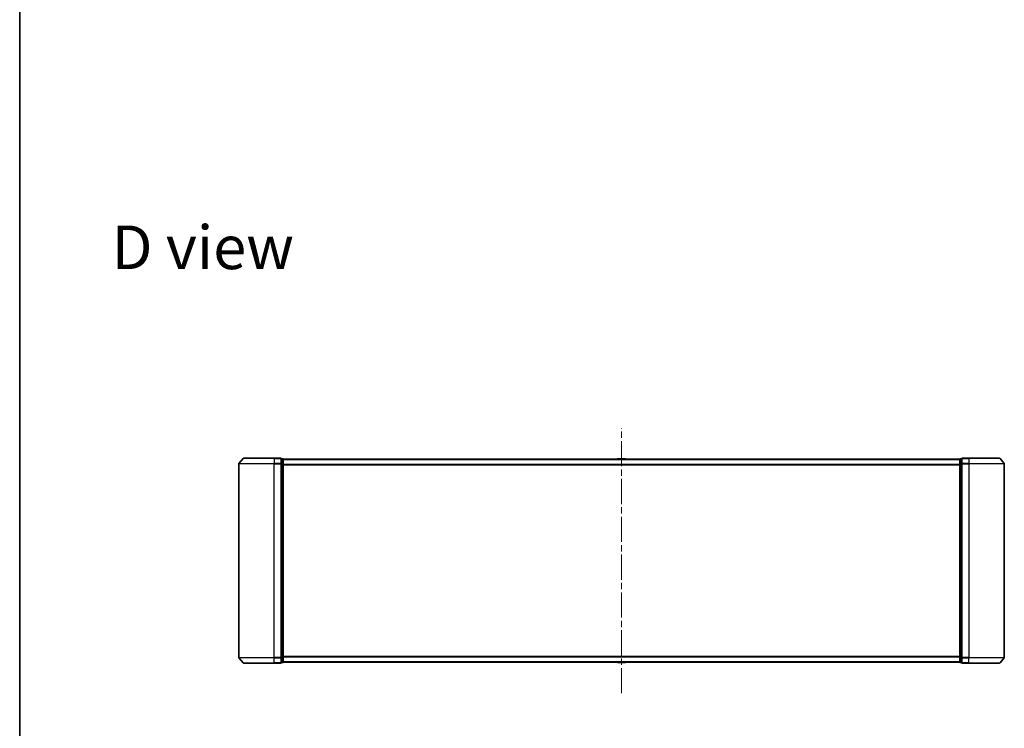
# Model space of a CAD drawing. Units: millimetres. Extents: x 36 to 10849, y 20 to 1987.
# Drawn here: x 1024 to 1577, y 917 to 1315 of the extents above; entities that cross this region are included whole.
import ezdxf

# ---------------------------------------------------------------- set-up
doc = ezdxf.new("R2010")
doc.units = ezdxf.units.MM
doc.header["$LTSCALE"] = 2.5
doc.linetypes.add('CHAIN', pattern=[0.3543, 0.2362, -0.0295, 0.0591, -0.0295])
for name, color, linetype, lineweight in [('Border (ISO)', 7, 'Continuous', 35), ('Centerline (ISO)', 131, 'Continuous', 18), ('Symbol (ISO)', 7, 'Continuous', 18), ('Visible (ISO)', 7, 'Continuous', 35), ('Visible Narrow (ISO)', 7, 'Continuous', 25)]:
    doc.layers.add(name, color=color, linetype=linetype, lineweight=lineweight)
doc.styles.add('Note Text (TK)', font='MS PGothic.ttf')

# ---------------------------------------------------------------- blocks, each defined once
blk = doc.blocks.new('Borders tk図枠')
at = {"layer": 'Border (ISO)'}
blk.add_line((14.5, 289), (14.5, 8), dxfattribs=at)

msp = doc.modelspace()

# ---------------------------------------------------------------- linework, layer by layer
at = {"layer": 'Centerline (ISO)', "linetype": 'CHAIN', "ltscale": 23.990969}
msp.add_line((1361.7614, 936.8188), (1361.7614, 1085.7109), dxfattribs=at)
at = {"layer": 'Visible (ISO)'}
for p, q in [((1149.1715, 1068.7109), (1146.831, 1065.9023)), ((1149.4019, 1068.8188), (1166.7614, 1068.8188)), ((1170.4614, 1068.8188), (1166.7614, 1068.8188)), ((1171.4614, 1068.5188), (1170.7614, 1068.5188)), ((1170.7614, 1065.7102), (1170.7614, 1068.5188)), ((1171.7614, 1068.2188), (1171.7614, 1068.3188)), ((1551.7614, 1068.3188), (1171.7614, 1068.3188)), ((1171.7614, 1065.5292), (1171.7614, 1068.2188)), ((1359.4523, 1068.4278), (1359.3814, 1068.3188)), ((1363.9029, 1068.5188), (1359.62, 1068.5188)), ((1364.0706, 1068.4278), (1364.1414, 1068.3188)), ((1551.7614, 1068.3188), (1551.7614, 1068.2188)), ((1551.7614, 1068.2188), (1551.7614, 1065.5292)), ((1552.7614, 1068.5188), (1552.0614, 1068.5188)), ((1552.7614, 1068.5188), (1552.7614, 1065.7102)), ((1556.7614, 1068.8188), (1553.0614, 1068.8188)), ((1556.7614, 1068.8188), (1574.1209, 1068.8188)), ((1574.3514, 1068.7109), (1576.6919, 1065.9023)), ((1146.7614, 1065.7102), (1146.7614, 956.9275)), ((1170.7614, 956.9275), (1170.7614, 1065.7102)), ((1171.7614, 957.1085), (1171.7614, 1065.5292)), ((1551.7614, 1065.5292), (1551.7614, 957.1085)), ((1552.7614, 1065.7102), (1552.7614, 956.9275)), ((1576.7614, 956.9275), (1576.7614, 1065.7102)), ((1149.1715, 953.9268), (1146.831, 956.7354)), ((1170.7614, 954.1188), (1170.7614, 956.9275)), ((1171.7614, 954.4188), (1171.7614, 957.1085)), ((1551.7614, 957.1085), (1551.7614, 954.4188)), ((1552.7614, 956.9275), (1552.7614, 954.1188)), ((1574.3514, 953.9268), (1576.6919, 956.7354)), ((1166.7614, 953.8188), (1149.4019, 953.8188)), ((1166.7614, 953.8188), (1170.4614, 953.8188)), ((1170.7614, 954.1188), (1171.4614, 954.1188)), ((1171.7614, 954.3188), (1171.7614, 954.4188)), ((1171.7614, 954.3188), (1551.7614, 954.3188)), ((1359.4523, 954.2098), (1359.3814, 954.3188)), ((1359.62, 954.1188), (1363.9029, 954.1188)), ((1364.0706, 954.2098), (1364.1414, 954.3188)), ((1551.7614, 954.4188), (1551.7614, 954.3188)), ((1552.0614, 954.1188), (1552.7614, 954.1188)), ((1553.0614, 953.8188), (1556.7614, 953.8188)), ((1574.1209, 953.8188), (1556.7614, 953.8188))]:
    msp.add_line(p, q, dxfattribs=at)
for centre, radius, start, end in [((1149.4019, 1068.5188), 0.3, 90, 140.194429), ((1170.4614, 1068.5188), 0.3, 0, 90), ((1171.4614, 1068.2188), 0.3, 0, 90), ((1359.62, 1068.3188), 0.2, 90, 146.976132), ((1363.9029, 1068.3188), 0.2, 33.023868, 90), ((1552.0614, 1068.2188), 0.3, 90, 180), ((1553.0614, 1068.5188), 0.3, 90, 180), ((1574.1209, 1068.5188), 0.3, 39.805571, 90), ((1147.0614, 1065.7102), 0.3, 140.194429, 180), ((1576.4614, 1065.7102), 0.3, 0, 39.805571), ((1147.0614, 956.9275), 0.3, 180, 219.805571), ((1576.4614, 956.9275), 0.3, 320.194429, 0), ((1149.4019, 954.1188), 0.3, 219.805571, 270), ((1170.4614, 954.1188), 0.3, 270, 0), ((1171.4614, 954.4188), 0.3, 270, 0), ((1359.62, 954.3188), 0.2, 213.023868, 270), ((1363.9029, 954.3188), 0.2, 270, 326.976132), ((1552.0614, 954.4188), 0.3, 180, 270), ((1553.0614, 954.1188), 0.3, 180, 270), ((1574.1209, 954.1188), 0.3, 270, 320.194429)]:
    msp.add_arc(centre, radius, start, end, dxfattribs=at)
at = {"layer": 'Visible Narrow (ISO)'}
for p, q in [((1166.7614, 1068.7109), (1149.1715, 1068.7109)), ((1166.7614, 1068.7109), (1166.7614, 1068.8188)), ((1166.7614, 1068.7109), (1170.4614, 1068.7109)), ((1166.7614, 1068.7109), (1166.7614, 1065.9023)), ((1170.4614, 1068.7109), (1170.4614, 1068.8188)), ((1170.4614, 1068.7109), (1170.4614, 1065.9023)), ((1170.7614, 1068.4109), (1171.4614, 1068.4109)), ((1171.4614, 1068.4109), (1171.4614, 1068.5188)), ((1171.4614, 1068.4109), (1171.4614, 1065.7213)), ((1171.7614, 1068.2109), (1551.7614, 1068.2109)), ((1364.0706, 1068.4278), (1359.4523, 1068.4278)), ((1552.0614, 1068.5188), (1552.0614, 1068.4109)), ((1552.0614, 1065.7213), (1552.0614, 1068.4109)), ((1552.0614, 1068.4109), (1552.7614, 1068.4109)), ((1553.0614, 1068.8188), (1553.0614, 1068.7109)), ((1553.0614, 1068.7109), (1556.7614, 1068.7109)), ((1553.0614, 1065.9023), (1553.0614, 1068.7109)), ((1556.7614, 1068.7109), (1556.7614, 1068.8188)), ((1574.3514, 1068.7109), (1556.7614, 1068.7109)), ((1556.7614, 1068.7109), (1556.7614, 1065.9023)), ((1166.7614, 1065.7102), (1146.7614, 1065.7102)), ((1146.831, 1065.9023), (1166.7614, 1065.9023)), ((1170.4614, 1065.9023), (1166.7614, 1065.9023)), ((1166.7614, 1065.9023), (1166.7614, 1065.7102)), ((1166.7614, 1065.7102), (1170.4614, 1065.7102)), ((1166.7614, 956.9275), (1166.7614, 1065.7102)), ((1170.4614, 1065.7102), (1170.4614, 1065.9023)), ((1170.4614, 1065.7102), (1170.7614, 1065.7102)), ((1170.4614, 1065.7102), (1170.4614, 956.9275)), ((1171.4614, 1065.7213), (1170.7614, 1065.7213)), ((1170.7614, 1065.5292), (1171.4614, 1065.5292)), ((1171.4614, 1065.5292), (1171.4614, 1065.7213)), ((1171.4614, 1065.5292), (1171.7614, 1065.5292)), ((1171.4614, 1065.5292), (1171.4614, 957.1085)), ((1551.7614, 1065.4023), (1171.7614, 1065.4023)), ((1171.7614, 1065.2102), (1551.7614, 1065.2102)), ((1551.7614, 1065.5292), (1552.0614, 1065.5292)), ((1552.0614, 1065.7213), (1552.0614, 1065.5292)), ((1552.7614, 1065.7213), (1552.0614, 1065.7213)), ((1552.0614, 957.1085), (1552.0614, 1065.5292)), ((1552.0614, 1065.5292), (1552.7614, 1065.5292)), ((1552.7614, 1065.7102), (1553.0614, 1065.7102)), ((1556.7614, 1065.9023), (1553.0614, 1065.9023)), ((1553.0614, 1065.9023), (1553.0614, 1065.7102)), ((1553.0614, 1065.7102), (1556.7614, 1065.7102)), ((1553.0614, 956.9275), (1553.0614, 1065.7102)), ((1556.7614, 1065.9023), (1556.7614, 1065.7102)), ((1556.7614, 1065.9023), (1576.6919, 1065.9023)), ((1576.7614, 1065.7102), (1556.7614, 1065.7102)), ((1556.7614, 1065.7102), (1556.7614, 956.9275)), ((1146.7614, 956.9275), (1166.7614, 956.9275)), ((1166.7614, 956.7354), (1146.831, 956.7354)), ((1170.4614, 956.9275), (1166.7614, 956.9275)), ((1166.7614, 956.7354), (1166.7614, 956.9275)), ((1166.7614, 956.7354), (1170.4614, 956.7354)), ((1166.7614, 953.9268), (1166.7614, 956.7354)), ((1170.7614, 956.9275), (1170.4614, 956.9275)), ((1170.4614, 956.7354), (1170.4614, 956.9275)), ((1170.4614, 956.7354), (1170.4614, 953.9268)), ((1171.4614, 957.1085), (1170.7614, 957.1085)), ((1170.7614, 956.9164), (1171.4614, 956.9164)), ((1171.7614, 957.1085), (1171.4614, 957.1085)), ((1171.4614, 956.9164), (1171.4614, 957.1085)), ((1171.4614, 956.9164), (1171.4614, 954.2268)), ((1551.7614, 957.4275), (1171.7614, 957.4275)), ((1171.7614, 957.2354), (1551.7614, 957.2354)), ((1552.0614, 957.1085), (1551.7614, 957.1085)), ((1552.0614, 957.1085), (1552.0614, 956.9164)), ((1552.7614, 957.1085), (1552.0614, 957.1085)), ((1552.0614, 954.2268), (1552.0614, 956.9164)), ((1552.0614, 956.9164), (1552.7614, 956.9164)), ((1553.0614, 956.9275), (1552.7614, 956.9275)), ((1556.7614, 956.9275), (1553.0614, 956.9275)), ((1553.0614, 956.9275), (1553.0614, 956.7354)), ((1553.0614, 956.7354), (1556.7614, 956.7354)), ((1553.0614, 953.9268), (1553.0614, 956.7354)), ((1556.7614, 956.7354), (1556.7614, 956.9275)), ((1556.7614, 956.9275), (1576.7614, 956.9275)), ((1576.6919, 956.7354), (1556.7614, 956.7354)), ((1556.7614, 953.9268), (1556.7614, 956.7354)), ((1149.1715, 953.9268), (1166.7614, 953.9268)), ((1170.4614, 953.9268), (1166.7614, 953.9268)), ((1166.7614, 953.9268), (1166.7614, 953.8188)), ((1170.4614, 953.8188), (1170.4614, 953.9268)), ((1171.4614, 954.2268), (1170.7614, 954.2268)), ((1171.4614, 954.1188), (1171.4614, 954.2268)), ((1551.7614, 954.4268), (1171.7614, 954.4268)), ((1359.4523, 954.2098), (1364.0706, 954.2098)), ((1552.0614, 954.2268), (1552.0614, 954.1188)), ((1552.7614, 954.2268), (1552.0614, 954.2268)), ((1556.7614, 953.9268), (1553.0614, 953.9268)), ((1553.0614, 953.9268), (1553.0614, 953.8188)), ((1556.7614, 953.9268), (1556.7614, 953.8188)), ((1556.7614, 953.9268), (1574.3514, 953.9268))]:
    msp.add_line(p, q, dxfattribs=at)
for centre, major_axis, start_param, end_param in [((1170.4614, 1068.5188), (0.3, 0), 0, 1.57079633), ((1171.4614, 1068.2188), (0.3, 0), 0, 1.57079633), ((1552.0614, 1068.2188), (-0.3, 0), 4.71238898, 6.28318531), ((1553.0614, 1068.5188), (-0.3, 0), 4.71238898, 6.28318531), ((1170.4614, 1065.7102), (0.3, 0), 0, 1.57079633), ((1171.4614, 1065.5292), (0.3, 0), 0, 1.57079633), ((1552.0614, 1065.5292), (-0.3, 0), 4.71238898, 6.28318531), ((1553.0614, 1065.7102), (-0.3, 0), 4.71238898, 6.28318531), ((1170.4614, 956.9275), (0.3, 0), 4.71238898, 6.28318531), ((1171.4614, 957.1085), (0.3, 0), 4.71238898, 6.28318531), ((1552.0614, 957.1085), (-0.3, 0), 0, 1.57079633), ((1553.0614, 956.9275), (-0.3, 0), 0, 1.57079633), ((1170.4614, 954.1188), (0.3, 0), 4.71238898, 6.28318531), ((1171.4614, 954.4188), (0.3, 0), 4.71238898, 6.28318531), ((1552.0614, 954.4188), (-0.3, 0), 0, 1.57079633), ((1553.0614, 954.1188), (-0.3, 0), 0, 1.57079633)]:
    msp.add_ellipse(centre, major_axis=major_axis, ratio=0.6401844, start_param=start_param, end_param=end_param, dxfattribs=at)

# ---------------------------------------------------------------- block references
at = {"xscale": 7, "yscale": 7, "zscale": 7}
msp.add_blockref('Borders tk図枠', (922.25, -36), dxfattribs=at)

# ---------------------------------------------------------------- texts
at = {"layer": 'Symbol (ISO)', "color": 7, "insert": (1075.3664, 1187.3166), "char_height": 24.5, "attachment_point": 4, "line_spacing_factor": 1.5, "style": 'Note Text (TK)'}
msp.add_mtext('\\fMS PGothic|b0|i0;{\\H24.5000;D view}', dxfattribs=at)

doc.saveas('drawing.dxf')
